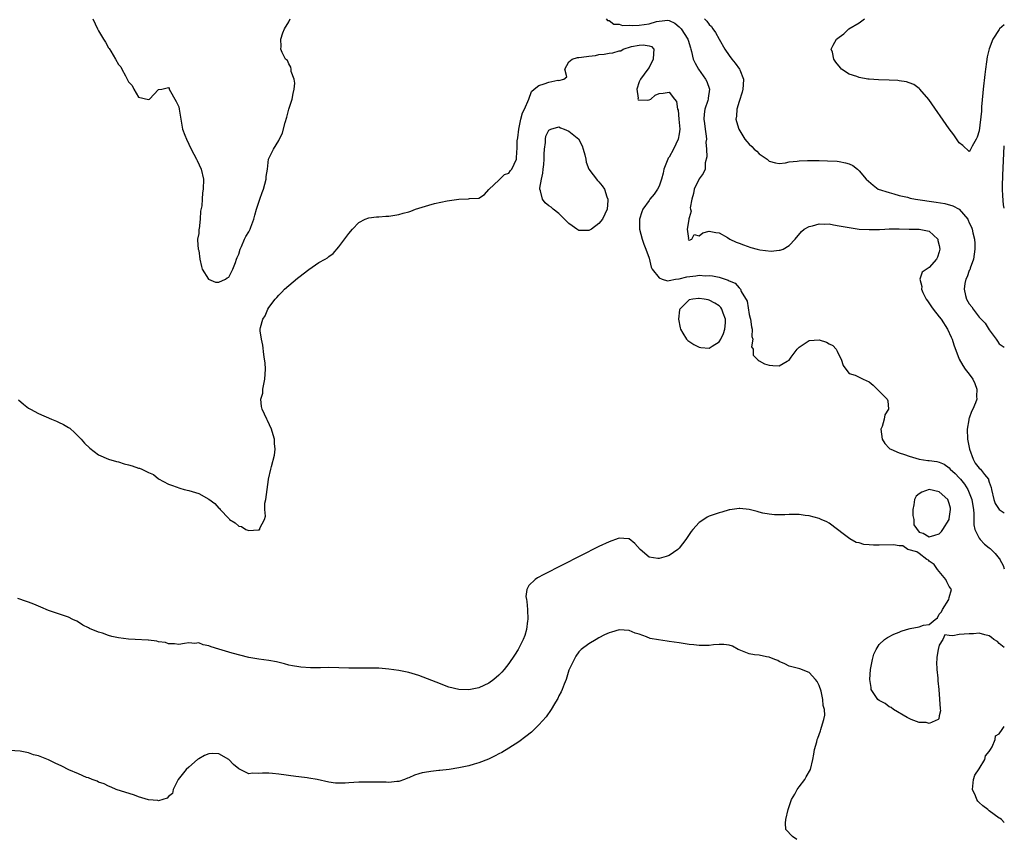
# Model space of a CAD drawing. Units: inches. Extents: x 2604000 to 2607000, y 1503000 to 1506000.
# Drawn here: x 2606803 to 2607000, y 1503149 to 1503313 of the extents above; entities that cross this region are included whole.
import ezdxf

# ---------------------------------------------------------------- set-up
doc = ezdxf.new("R2010")
doc.units = ezdxf.units.IN
doc.header["$MEASUREMENT"] = 0
doc.layers.add('LD26041503_2ft', color=120, linetype='Continuous')

msp = doc.modelspace()

# ---------------------------------------------------------------- linework, layer by layer
at = {"layer": 'LD26041503_2ft'}
for points, elevation in [([(2606817.82, 1503313), (2606818.79, 1503311), (2606819, 1503310.61), (2606820, 1503309), (2606820.35, 1503308.35), (2606821, 1503307.23), (2606821.11, 1503307.11), (2606821.41, 1503306.59), (2606822.39, 1503305), (2606823, 1503303.88), (2606823.42, 1503303.42), (2606823.62, 1503303), (2606824.37, 1503301.63), (2606824.74, 1503301), (2606825, 1503300.44), (2606825.69, 1503299.69), (2606826.06, 1503299), (2606827, 1503297.39), (2606829, 1503296.88), (2606829.15, 1503297), (2606831, 1503298.92), (2606831.61, 1503299), (2606833, 1503299.28), (2606833.09, 1503299.09), (2606833.11, 1503299), (2606834.48, 1503296.48), (2606835, 1503295.43), (2606835.13, 1503295), (2606835.45, 1503293), (2606835.79, 1503291), (2606836.24, 1503289.76), (2606836.54, 1503289), (2606837.51, 1503287), (2606838.58, 1503285), (2606838.7, 1503284.7), (2606839.49, 1503283), (2606839.93, 1503281), (2606839.9, 1503279), (2606839.77, 1503278.23), (2606839.7, 1503277), (2606839.64, 1503275.64), (2606839.39, 1503274.61), (2606839.3, 1503273), (2606839.09, 1503271.09), (2606839.06, 1503270.94), (2606839, 1503270.11), (2606838.76, 1503269), (2606838.79, 1503268.79), (2606838.9, 1503267), (2606839, 1503266.72), (2606839.2, 1503265), (2606839.54, 1503263.54), (2606839.69, 1503263), (2606840.99, 1503260.99), (2606842.37, 1503260.37), (2606843, 1503260.38), (2606844.34, 1503261), (2606844.71, 1503261.29), (2606845, 1503261.4), (2606845.83, 1503263), (2606846.35, 1503264.35), (2606846.58, 1503265), (2606846.66, 1503265.34), (2606847, 1503266.02), (2606847.3, 1503267), (2606847.55, 1503267.55), (2606848.16, 1503269), (2606848.44, 1503269.56), (2606849, 1503270.46), (2606849.27, 1503271), (2606849.39, 1503271.39), (2606850.02, 1503273), (2606850.21, 1503273.79), (2606850.55, 1503275), (2606851.21, 1503277), (2606851.71, 1503278.29), (2606851.94, 1503279), (2606852.49, 1503281), (2606852.48, 1503281.52), (2606852.72, 1503283), (2606852.96, 1503284.96), (2606852.95, 1503285), (2606853.96, 1503287), (2606855, 1503288.71), (2606855.78, 1503290.22), (2606856.3, 1503292.3), (2606856.62, 1503293.38), (2606857, 1503294.95), (2606857.71, 1503297), (2606857.91, 1503298.09), (2606858.1, 1503299), (2606858.19, 1503300.19), (2606858.05, 1503301), (2606857.49, 1503302.51), (2606857.45, 1503303), (2606857.4, 1503303.4), (2606857, 1503304.02), (2606856.72, 1503304.72), (2606856.37, 1503305), (2606855.68, 1503306.32), (2606855.43, 1503307), (2606855.47, 1503307.47), (2606855.4, 1503309), (2606855.8, 1503310.2), (2606856.16, 1503311), (2606857, 1503312.46), (2606857.28, 1503313)], 8204), ([(2606920.43, 1503313), (2606920.69, 1503312.69), (2606921, 1503312.69), (2606921.96, 1503311.96), (2606923, 1503311.94), (2606923.68, 1503311.68), (2606925, 1503311.75), (2606925.67, 1503311.67), (2606927, 1503311.77), (2606929, 1503312.05), (2606930.49, 1503312.49), (2606931, 1503312.56), (2606932.74, 1503312.74), (2606933, 1503312.68), (2606934.14, 1503312.14), (2606935, 1503311.44), (2606935.22, 1503311.22), (2606935.43, 1503311), (2606936.74, 1503309), (2606936.79, 1503308.79), (2606937.26, 1503307.26), (2606937.36, 1503307), (2606937.52, 1503306.48), (2606937.84, 1503305), (2606938.2, 1503304.2), (2606938.89, 1503303), (2606940.31, 1503301), (2606940.54, 1503300.54), (2606941.07, 1503299), (2606940.8, 1503297.2), (2606940.8, 1503297), (2606940.74, 1503296.74), (2606940.18, 1503295), (2606940.02, 1503293.98), (2606939.98, 1503293), (2606940.11, 1503292.11), (2606940.24, 1503291), (2606940.45, 1503289.55), (2606940.48, 1503289), (2606940.37, 1503288.37), (2606940.47, 1503287), (2606940.56, 1503285.44), (2606940.25, 1503284.25), (2606940.23, 1503283), (2606939.85, 1503282.15), (2606939, 1503281.03), (2606938.03, 1503279), (2606937.86, 1503278.14), (2606937.53, 1503277), (2606937.25, 1503275.25), (2606937.29, 1503275), (2606937.41, 1503274.59), (2606937, 1503273.28), (2606936.97, 1503273.03), (2606936.94, 1503272.94), (2606936.65, 1503271), (2606936.86, 1503269.14), (2606936.84, 1503269), (2606936.89, 1503268.89), (2606937, 1503268.82), (2606937.55, 1503269), (2606938.04, 1503269.96), (2606939, 1503269.67), (2606939.74, 1503270.26), (2606941, 1503270.6), (2606942.35, 1503270.35), (2606943, 1503270.29), (2606944.69, 1503269.31), (2606945.18, 1503269), (2606946.43, 1503268.43), (2606947, 1503268.22), (2606947.85, 1503267.85), (2606949.36, 1503267.36), (2606950.63, 1503267), (2606951.11, 1503266.89), (2606953.39, 1503266.61), (2606955, 1503266.78), (2606955.22, 1503266.78), (2606955.8, 1503267), (2606957, 1503267.73), (2606958.21, 1503269), (2606959.5, 1503270.5), (2606960.02, 1503271), (2606961, 1503271.5), (2606961.65, 1503271.65), (2606963, 1503272.09), (2606964, 1503272), (2606965, 1503272.05), (2606965.86, 1503271.86), (2606967, 1503271.69), (2606969, 1503271.3), (2606971, 1503271.02), (2606973, 1503270.9), (2606974.94, 1503270.94), (2606975.09, 1503270.91), (2606976.1, 1503271), (2606977, 1503271.03), (2606979, 1503271.04), (2606981, 1503271), (2606983, 1503271), (2606985, 1503270.62), (2606986.69, 1503269), (2606986.74, 1503268.74), (2606987, 1503267.72), (2606987.09, 1503267), (2606987, 1503266.46), (2606986.63, 1503265.37), (2606986.45, 1503265), (2606985, 1503263.36), (2606983.57, 1503262.43), (2606983.11, 1503261), (2606983.51, 1503259.51), (2606983.42, 1503259), (2606983.69, 1503258.31), (2606984.38, 1503257), (2606984.65, 1503256.65), (2606985.48, 1503255.48), (2606985.78, 1503255), (2606987, 1503253.47), (2606987.35, 1503253), (2606988.68, 1503251), (2606989.38, 1503249.38), (2606989.6, 1503249), (2606989.9, 1503247.9), (2606991.01, 1503245), (2606991.74, 1503243.74), (2606992.21, 1503243), (2606993, 1503242), (2606993.68, 1503241), (2606994.12, 1503240.12), (2606994.53, 1503239), (2606994.44, 1503237.56), (2606994.48, 1503237), (2606994.26, 1503236.26), (2606993.74, 1503235), (2606993.46, 1503234.54), (2606993, 1503233.24), (2606992.93, 1503233.07), (2606992.91, 1503232.91), (2606992.56, 1503231), (2606992.66, 1503229), (2606992.71, 1503228.71), (2606993.05, 1503227), (2606993.78, 1503225), (2606994.2, 1503224.2), (2606995, 1503223.25), (2606995.26, 1503223), (2606996.05, 1503221.95), (2606996.81, 1503221), (2606996.87, 1503220.87), (2606997, 1503220.42), (2606997.37, 1503219.37), (2606997.41, 1503219), (2606997.91, 1503217), (2606998.19, 1503216.19), (2606999, 1503215), (2607000, 1503214.3)], 8204), ([(2606940.09, 1503313), (2606940.55, 1503312.55), (2606941, 1503311.9), (2606941.48, 1503311.48), (2606941.72, 1503311), (2606942.27, 1503310.27), (2606943, 1503308.96), (2606944.13, 1503307), (2606945, 1503305.7), (2606945.54, 1503305), (2606946.2, 1503304.2), (2606947.11, 1503303), (2606947.16, 1503302.84), (2606947.86, 1503301), (2606947.83, 1503299.83), (2606947.76, 1503299), (2606947.62, 1503298.38), (2606947, 1503296.53), (2606946.52, 1503295), (2606946.45, 1503293.55), (2606946.36, 1503293), (2606946.48, 1503292.48), (2606946.94, 1503291), (2606948.16, 1503289), (2606948.52, 1503288.52), (2606949, 1503287.95), (2606949.52, 1503287.52), (2606950.04, 1503287), (2606950.56, 1503286.56), (2606951, 1503286.06), (2606952.63, 1503285), (2606952.81, 1503284.81), (2606953, 1503284.59), (2606954.27, 1503284.27), (2606955, 1503284.11), (2606956.27, 1503284.27), (2606957, 1503284.43), (2606958.59, 1503284.59), (2606959, 1503284.66), (2606960.7, 1503284.7), (2606961, 1503284.72), (2606963, 1503284.71), (2606964.67, 1503284.67), (2606966.57, 1503284.57), (2606967, 1503284.51), (2606968.28, 1503284.28), (2606969, 1503284.02), (2606969.71, 1503283.71), (2606970.64, 1503283), (2606971, 1503282.68), (2606972.39, 1503281), (2606973.77, 1503279.77), (2606974.81, 1503279), (2606977, 1503278.29), (2606977.94, 1503278.06), (2606979, 1503277.74), (2606980.63, 1503277.37), (2606981.21, 1503277.21), (2606982.22, 1503277), (2606986.4, 1503276.4), (2606988.11, 1503276.11), (2606989.68, 1503275.68), (2606991, 1503274.99), (2606992.7, 1503273), (2606992.8, 1503272.8), (2606993, 1503272.28), (2606993.42, 1503271.42), (2606993.58, 1503271), (2606993.74, 1503270.26), (2606994.07, 1503269), (2606994.14, 1503268.14), (2606994.14, 1503267), (2606993.98, 1503266.02), (2606993.84, 1503265), (2606993.18, 1503263.18), (2606993.1, 1503262.9), (2606993, 1503262.72), (2606992.56, 1503261.44), (2606992.34, 1503261), (2606992.12, 1503260.12), (2606991.95, 1503259), (2606992.27, 1503257.73), (2606992.43, 1503257), (2606993, 1503256.04), (2606993.48, 1503255.48), (2606993.75, 1503255), (2606995, 1503253.38), (2606995.35, 1503253), (2606996.18, 1503252.18), (2606997, 1503250.9), (2606998.4, 1503249), (2606998.62, 1503248.62), (2606999, 1503248.05), (2607000, 1503247.41)], 8202), ([(2607000, 1503311.81), (2606999.06, 1503311), (2606999, 1503310.93), (2606997.72, 1503309), (2606997, 1503307.05), (2606996.59, 1503305.41), (2606996.46, 1503304.46), (2606996.22, 1503303), (2606996.08, 1503301.92), (2606995.79, 1503299), (2606995.73, 1503298.27), (2606995.47, 1503295.47), (2606995.41, 1503294.59), (2606995, 1503290.66), (2606994.59, 1503289.41), (2606994.38, 1503289), (2606993.6, 1503287.6), (2606993.2, 1503286.8), (2606993, 1503286.54), (2606991.73, 1503287.73), (2606991, 1503288.28), (2606989.88, 1503289.88), (2606989, 1503291.08), (2606984.89, 1503296.89), (2606983.14, 1503299), (2606983, 1503299.14), (2606981.91, 1503299.91), (2606981, 1503300.25), (2606980.44, 1503300.44), (2606979, 1503300.65), (2606978.69, 1503300.69), (2606977, 1503300.78), (2606974.86, 1503300.86), (2606972.97, 1503300.97), (2606972.75, 1503301), (2606971, 1503301.28), (2606970.5, 1503301.5), (2606969, 1503301.99), (2606967.48, 1503303), (2606967.24, 1503303.24), (2606966.36, 1503304.36), (2606965.96, 1503305), (2606965.64, 1503306.36), (2606965.42, 1503307), (2606965.77, 1503307.77), (2606966.46, 1503309), (2606967, 1503309.4), (2606967.95, 1503310.05), (2606968.93, 1503311), (2606971, 1503312.26), (2606972.05, 1503313)], 8200), ([(2606803, 1503236.91), (2606803.99, 1503235.99), (2606805, 1503235.25), (2606805.41, 1503235), (2606807, 1503234.15), (2606809.58, 1503233), (2606810.6, 1503232.6), (2606811, 1503232.45), (2606811.99, 1503231.99), (2606813, 1503231.37), (2606813.22, 1503231.22), (2606814.28, 1503230.28), (2606815, 1503229.55), (2606815.51, 1503229), (2606816.2, 1503228.2), (2606817.22, 1503227.22), (2606819, 1503225.9), (2606821, 1503225.05), (2606822.56, 1503224.56), (2606823, 1503224.47), (2606824.12, 1503224.12), (2606825, 1503223.9), (2606825.7, 1503223.7), (2606827, 1503223.25), (2606827.2, 1503223.2), (2606827.67, 1503223), (2606829, 1503222.35), (2606829.94, 1503221.94), (2606831, 1503221.13), (2606833, 1503220.04), (2606833.75, 1503219.75), (2606835.25, 1503219.25), (2606836.11, 1503219), (2606837, 1503218.79), (2606839, 1503218.14), (2606841, 1503217.03), (2606842.2, 1503216.2), (2606843, 1503215.26), (2606843.14, 1503215.14), (2606843.26, 1503215), (2606845, 1503213.14), (2606845.09, 1503213.09), (2606845.19, 1503213), (2606846.31, 1503212.31), (2606847, 1503211.65), (2606847.55, 1503211.55), (2606848.44, 1503211), (2606849, 1503210.78), (2606850.92, 1503210.92), (2606851, 1503210.9), (2606851.09, 1503210.91), (2606851.19, 1503211), (2606851.23, 1503211.23), (2606852.15, 1503213), (2606852.33, 1503213.67), (2606852.22, 1503215), (2606852.25, 1503216.25), (2606852.39, 1503217), (2606852.95, 1503220.95), (2606852.95, 1503221.05), (2606853.39, 1503223), (2606853.57, 1503223.57), (2606854.14, 1503225.86), (2606854.3, 1503227), (2606854.17, 1503228.17), (2606854.16, 1503229), (2606853.86, 1503229.86), (2606853.57, 1503231), (2606852.78, 1503232.78), (2606852.65, 1503233), (2606851.7, 1503235), (2606851.57, 1503235.57), (2606851.45, 1503237), (2606851.79, 1503238.21), (2606851.85, 1503239), (2606852.04, 1503240.04), (2606852.25, 1503241), (2606852.33, 1503243), (2606852.26, 1503244.26), (2606852.17, 1503245), (2606852.02, 1503245.98), (2606851.82, 1503247.82), (2606851.52, 1503249), (2606851.3, 1503250.7), (2606851.28, 1503251), (2606851.33, 1503251.33), (2606851.79, 1503253), (2606852.31, 1503253.69), (2606852.79, 1503255), (2606853, 1503255.34), (2606854.31, 1503257), (2606854.65, 1503257.35), (2606855, 1503257.82), (2606855.62, 1503258.38), (2606856.18, 1503259), (2606857, 1503259.75), (2606858.78, 1503261.22), (2606859, 1503261.42), (2606861, 1503262.95), (2606863, 1503264.31), (2606864.29, 1503265), (2606864.72, 1503265.28), (2606865, 1503265.52), (2606865.85, 1503266.15), (2606867, 1503267.46), (2606869, 1503270.15), (2606869.73, 1503271), (2606871, 1503272.34), (2606872.28, 1503273), (2606873, 1503273.25), (2606874.55, 1503273.45), (2606875, 1503273.48), (2606876.38, 1503273.62), (2606877, 1503273.62), (2606878.18, 1503273.82), (2606879, 1503273.95), (2606879.84, 1503274.16), (2606881, 1503274.49), (2606881.39, 1503274.61), (2606882.36, 1503275), (2606883, 1503275.22), (2606885, 1503275.82), (2606886.13, 1503276.13), (2606888.67, 1503276.67), (2606891, 1503276.97), (2606892.92, 1503277.08), (2606893.15, 1503277.15), (2606895, 1503277.21), (2606896.1, 1503277.9), (2606897, 1503278.89), (2606897.05, 1503279), (2606899, 1503280.79), (2606899.2, 1503281), (2606900.1, 1503281.9), (2606901, 1503282.22), (2606901.3, 1503282.7), (2606901.61, 1503283), (2606902.52, 1503285), (2606902.58, 1503286.58), (2606902.67, 1503287), (2606902.68, 1503288.68), (2606902.78, 1503289.22), (2606903.01, 1503291), (2606903.4, 1503293), (2606903.74, 1503294.26), (2606904.14, 1503295), (2606905, 1503297), (2606905.51, 1503298.49), (2606906.05, 1503299), (2606907, 1503299.72), (2606908.04, 1503300.04), (2606909, 1503300.38), (2606910.75, 1503300.76), (2606911, 1503300.69), (2606911.98, 1503301), (2606912.58, 1503301.42), (2606912.2, 1503303), (2606913, 1503304.45), (2606913.63, 1503305), (2606914.71, 1503305.29), (2606915, 1503305.28), (2606916.5, 1503305.5), (2606917, 1503305.55), (2606918.28, 1503305.72), (2606919, 1503305.89), (2606920.01, 1503305.99), (2606921, 1503306.18), (2606921.76, 1503306.24), (2606923, 1503306.63), (2606923.36, 1503306.64), (2606923.86, 1503307), (2606925.49, 1503307.49), (2606927, 1503307.79), (2606927.86, 1503307.86), (2606929, 1503307.66), (2606929.51, 1503307.51), (2606929.97, 1503307), (2606929.88, 1503306.12), (2606929.84, 1503305), (2606929, 1503303.32), (2606928.78, 1503303), (2606928.02, 1503301.98), (2606927.32, 1503301), (2606927, 1503300.45), (2606926.53, 1503299), (2606926.82, 1503297.18), (2606926.78, 1503297), (2606926.81, 1503296.81), (2606928.76, 1503296.76), (2606929, 1503296.84), (2606929.39, 1503297), (2606930.23, 1503297.77), (2606931, 1503298.1), (2606931.83, 1503298.17), (2606933, 1503298.38), (2606934.11, 1503297), (2606934.49, 1503296.49), (2606934.72, 1503295), (2606934.79, 1503294.79), (2606934.97, 1503293), (2606935.13, 1503291), (2606935, 1503290.03), (2606934.84, 1503289), (2606933.88, 1503287), (2606933, 1503285.39), (2606932.84, 1503285.16), (2606932.75, 1503285), (2606932.62, 1503284.62), (2606931.98, 1503283), (2606931.8, 1503282.2), (2606931.49, 1503281), (2606931, 1503279.62), (2606930.66, 1503279), (2606930, 1503278), (2606929.18, 1503277), (2606929, 1503276.7), (2606927.79, 1503275), (2606927.56, 1503274.44), (2606927.11, 1503273), (2606927.1, 1503271), (2606927.62, 1503269), (2606927.98, 1503267.98), (2606928.39, 1503267), (2606929, 1503265.2), (2606929.41, 1503263.41), (2606929.61, 1503263), (2606931, 1503261.25), (2606931.65, 1503261), (2606932.68, 1503260.68), (2606933, 1503260.76), (2606934.32, 1503261), (2606935, 1503261.1), (2606936.53, 1503261.47), (2606938.34, 1503261.66), (2606939, 1503261.77), (2606940.31, 1503261.69), (2606941, 1503261.74), (2606941.69, 1503261.69), (2606943, 1503261.38), (2606944.2, 1503261), (2606944.82, 1503260.82), (2606945, 1503260.68), (2606946.22, 1503260.22), (2606947, 1503259.27), (2606947.17, 1503259.17), (2606947.3, 1503259), (2606947.44, 1503258.56), (2606948.58, 1503256.58), (2606949, 1503253.93), (2606949.22, 1503253.22), (2606949.27, 1503253), (2606949.47, 1503251.47), (2606949.62, 1503251), (2606949.53, 1503249.53), (2606949.73, 1503249), (2606949.51, 1503247.51), (2606949.78, 1503247), (2606949.82, 1503245.82), (2606950.64, 1503245), (2606950.79, 1503244.79), (2606951, 1503244.68), (2606952.07, 1503244.07), (2606953, 1503243.81), (2606953.73, 1503243.73), (2606955, 1503243.68), (2606956.62, 1503244.62), (2606957, 1503244.79), (2606957.41, 1503245.41), (2606958.58, 1503247), (2606959, 1503247.39), (2606961, 1503248.72), (2606963, 1503248.88), (2606964.44, 1503248.44), (2606965, 1503248.11), (2606965.73, 1503247.73), (2606966.38, 1503247), (2606966.6, 1503246.6), (2606967, 1503245.77), (2606967.43, 1503245), (2606967.77, 1503243.77), (2606968.32, 1503243), (2606969, 1503242.15), (2606970.2, 1503241.8), (2606971.8, 1503241), (2606973, 1503240.46), (2606973.79, 1503239.79), (2606975, 1503238.64), (2606976.58, 1503237), (2606976.7, 1503236.7), (2606976.84, 1503235), (2606976.13, 1503233.87), (2606975.96, 1503233), (2606975.57, 1503231.57), (2606975.34, 1503231), (2606975.62, 1503229), (2606976.15, 1503228.15), (2606977, 1503227.23), (2606977.12, 1503227.12), (2606977.32, 1503227), (2606979, 1503226.28), (2606980.03, 1503225.97), (2606981, 1503225.64), (2606982.99, 1503225.01), (2606984.75, 1503224.75), (2606985, 1503224.73), (2606986.53, 1503224.53), (2606987, 1503224.42), (2606988, 1503224), (2606989, 1503223.29), (2606989.2, 1503223), (2606990.18, 1503222.18), (2606991, 1503221.29), (2606991.22, 1503221), (2606992.04, 1503220.04), (2606992.71, 1503219), (2606993, 1503218.32), (2606993.49, 1503217), (2606993.68, 1503215.68), (2606993.81, 1503215), (2606993.9, 1503214.1), (2606993.9, 1503213), (2606993.93, 1503211.93), (2606994.13, 1503211), (2606995, 1503209.23), (2606995.17, 1503209), (2606996.07, 1503208.07), (2606997, 1503207.31), (2606997.19, 1503207.19), (2606997.36, 1503207), (2606998.2, 1503206.2), (2606999, 1503205.17), (2606999.09, 1503205.09), (2606999.12, 1503205), (2606999.77, 1503203.77), (2607000, 1503203.13)], 8206), ([(2607000, 1503275.17), (2606999.86, 1503275.86), (2606999.69, 1503277.69), (2606999.65, 1503279), (2606999.65, 1503279.65), (2606999.71, 1503281.71), (2607000, 1503287.65)], 8202), ([(2607000, 1503187.36), (2606999, 1503188.2), (2606998.61, 1503188.61), (2606997.91, 1503189), (2606997.42, 1503189.42), (2606997, 1503189.7), (2606996.11, 1503189.89), (2606995, 1503190.26), (2606993.86, 1503190.14), (2606993, 1503190.14), (2606991, 1503189.97), (2606989.73, 1503189.73), (2606989, 1503189.79), (2606988.09, 1503189.91), (2606987.72, 1503189), (2606987, 1503187.86), (2606986.77, 1503187), (2606986.53, 1503185.47), (2606986.52, 1503185), (2606986.46, 1503184.46), (2606986.5, 1503183), (2606986.73, 1503181.27), (2606986.71, 1503181), (2606986.73, 1503180.73), (2606986.93, 1503179), (2606987.15, 1503175.15), (2606987.25, 1503174.75), (2606987, 1503173.71), (2606986.89, 1503173.11), (2606986.77, 1503173), (2606985, 1503172.23), (2606984.37, 1503172.37), (2606983, 1503172.4), (2606981.4, 1503173), (2606981.15, 1503173.15), (2606981, 1503173.19), (2606980.6, 1503173.4), (2606977.84, 1503175), (2606977.39, 1503175.39), (2606977, 1503175.53), (2606976.17, 1503176.17), (2606975, 1503176.77), (2606974.75, 1503177), (2606974.22, 1503177.78), (2606973.42, 1503179), (2606973.38, 1503179.38), (2606973.1, 1503181), (2606973.28, 1503183), (2606973.63, 1503185), (2606973.95, 1503186.05), (2606974.38, 1503187), (2606975, 1503188), (2606976.08, 1503189), (2606976.64, 1503189.36), (2606977.95, 1503190.05), (2606979, 1503190.47), (2606979.36, 1503190.64), (2606980.46, 1503191), (2606981.19, 1503191.19), (2606983, 1503191.51), (2606983.88, 1503191.88), (2606985, 1503191.98), (2606986.19, 1503193), (2606986.65, 1503193.35), (2606987, 1503194.03), (2606987.46, 1503194.54), (2606987.65, 1503195), (2606988.93, 1503197), (2606989, 1503197.4), (2606989.44, 1503199), (2606989.22, 1503199.22), (2606989, 1503199.55), (2606988.52, 1503200.52), (2606988.34, 1503201), (2606987, 1503202.55), (2606986.65, 1503203), (2606985.98, 1503203.98), (2606985, 1503204.66), (2606984.83, 1503204.83), (2606984.5, 1503205), (2606983, 1503206.15), (2606982.54, 1503206.54), (2606980.74, 1503207), (2606979.7, 1503207.7), (2606979, 1503207.7), (2606977.88, 1503207.88), (2606975, 1503207.86), (2606973.83, 1503207.83), (2606973, 1503207.93), (2606971.96, 1503207.96), (2606971, 1503208.28), (2606970.37, 1503208.37), (2606969.1, 1503209.1), (2606968.08, 1503209.92), (2606965, 1503212.26), (2606964.51, 1503212.51), (2606963.43, 1503213), (2606963, 1503213.18), (2606961, 1503213.68), (2606960.2, 1503213.8), (2606959, 1503213.94), (2606957, 1503213.94), (2606956.11, 1503213.89), (2606955, 1503213.88), (2606954.1, 1503213.9), (2606953, 1503214.01), (2606951.74, 1503214.26), (2606951, 1503214.44), (2606950.59, 1503214.59), (2606949, 1503214.98), (2606947.17, 1503215.17), (2606947, 1503215.17), (2606945.12, 1503214.88), (2606945, 1503214.88), (2606943.57, 1503214.43), (2606943, 1503214.32), (2606941, 1503213.61), (2606940.59, 1503213.41), (2606939.93, 1503213), (2606939, 1503212.39), (2606937.76, 1503211), (2606937.43, 1503210.57), (2606937, 1503209.97), (2606936.38, 1503209), (2606935, 1503207.21), (2606934.76, 1503207), (2606933, 1503205.76), (2606932.4, 1503205.6), (2606931, 1503205.15), (2606930.79, 1503205.21), (2606929, 1503205.42), (2606927.2, 1503207), (2606926.17, 1503208.17), (2606925, 1503209.1), (2606924.91, 1503209.09), (2606923, 1503209.25), (2606922.83, 1503209.17), (2606921, 1503208.54), (2606919, 1503207.57), (2606908, 1503202), (2606906.7, 1503201.3), (2606906.24, 1503201), (2606905, 1503199.78), (2606904.57, 1503199), (2606904.4, 1503197.6), (2606904.5, 1503197), (2606904.6, 1503196.6), (2606904.72, 1503195), (2606904.78, 1503193), (2606904.74, 1503192.74), (2606904.51, 1503191), (2606904.19, 1503189.81), (2606903.84, 1503189), (2606903, 1503187.24), (2606902.83, 1503187), (2606902.14, 1503185.86), (2606901, 1503184.17), (2606900.04, 1503183), (2606899.55, 1503182.45), (2606899, 1503181.89), (2606897.98, 1503181), (2606897, 1503180.28), (2606895, 1503179.34), (2606893, 1503178.92), (2606891, 1503178.98), (2606889, 1503179.48), (2606886.44, 1503180.44), (2606883, 1503181.79), (2606881, 1503182.37), (2606879, 1503182.78), (2606877, 1503183.06), (2606875, 1503183.23), (2606873.24, 1503183.24), (2606873, 1503183.26), (2606871.23, 1503183.23), (2606869, 1503183.25), (2606867, 1503183.33), (2606865, 1503183.38), (2606863.34, 1503183.34), (2606861.34, 1503183.34), (2606859.44, 1503183.44), (2606859, 1503183.5), (2606857.73, 1503183.73), (2606857, 1503183.89), (2606856.14, 1503184.14), (2606854.54, 1503184.54), (2606853, 1503184.82), (2606851, 1503185.05), (2606849, 1503185.39), (2606845.71, 1503186.29), (2606843, 1503187.07), (2606841.52, 1503187.52), (2606841, 1503187.75), (2606839.92, 1503187.92), (2606839, 1503188.29), (2606838.2, 1503188.2), (2606837, 1503188.32), (2606836.16, 1503188.16), (2606835, 1503188), (2606834.14, 1503188.14), (2606833, 1503188.1), (2606832.36, 1503188.36), (2606831, 1503188.52), (2606830.65, 1503188.65), (2606829, 1503188.85), (2606828.88, 1503188.88), (2606826.3, 1503189), (2606825, 1503189.08), (2606823, 1503189.34), (2606821.62, 1503189.62), (2606821, 1503189.79), (2606819.75, 1503190.25), (2606819, 1503190.45), (2606817.21, 1503191.21), (2606817, 1503191.34), (2606815.88, 1503191.88), (2606815, 1503192.44), (2606814.62, 1503192.62), (2606813.88, 1503193), (2606813, 1503193.42), (2606811, 1503194.1), (2606809, 1503194.81), (2606807.45, 1503195.45), (2606806.05, 1503196.05), (2606805, 1503196.43), (2606804.6, 1503196.6), (2606802.84, 1503197.16)], 8208), ([(2606958.53, 1503149), (2606957.64, 1503149.64), (2606956.32, 1503151), (2606956.29, 1503152.29), (2606956.34, 1503153), (2606956.8, 1503155), (2606957.46, 1503157), (2606958.11, 1503158.11), (2606958.59, 1503159), (2606959, 1503159.57), (2606960.13, 1503161), (2606960.43, 1503161.57), (2606961.25, 1503163), (2606961.72, 1503165), (2606961.91, 1503166.09), (2606962.1, 1503167), (2606962.52, 1503168.52), (2606962.63, 1503169), (2606962.72, 1503169.28), (2606963, 1503169.98), (2606963.28, 1503170.72), (2606963.36, 1503171), (2606963.46, 1503171.46), (2606963.96, 1503173), (2606964.15, 1503173.85), (2606964.07, 1503175), (2606963.8, 1503175.8), (2606963.76, 1503177), (2606963.37, 1503178.63), (2606963, 1503179.79), (2606962.57, 1503180.57), (2606962.26, 1503181), (2606961, 1503182.41), (2606959.12, 1503183.12), (2606957.54, 1503183.54), (2606957, 1503183.66), (2606956.12, 1503184.12), (2606955, 1503184.57), (2606954.77, 1503184.77), (2606954.14, 1503185), (2606953, 1503185.47), (2606952.5, 1503185.5), (2606951, 1503185.84), (2606950.06, 1503185.94), (2606949, 1503186.15), (2606947, 1503186.92), (2606946.82, 1503187), (2606945.65, 1503187.65), (2606945, 1503187.85), (2606943.98, 1503187.98), (2606943, 1503188), (2606941.91, 1503187.91), (2606941, 1503187.78), (2606939.8, 1503187.8), (2606939, 1503187.76), (2606937.92, 1503187.92), (2606937, 1503188.02), (2606935, 1503188.32), (2606933, 1503188.6), (2606932.63, 1503188.63), (2606930.89, 1503188.89), (2606929.21, 1503189.21), (2606928.48, 1503189.52), (2606927, 1503190.03), (2606926.25, 1503190.25), (2606925, 1503190.76), (2606923, 1503190.89), (2606921.53, 1503190.47), (2606921, 1503190.33), (2606920.08, 1503189.92), (2606919, 1503189.33), (2606918.44, 1503189), (2606917, 1503188.09), (2606915.46, 1503187), (2606915.22, 1503186.78), (2606915, 1503186.55), (2606914.37, 1503185.63), (2606914.04, 1503185), (2606913, 1503182.87), (2606912.56, 1503181.44), (2606912.41, 1503181), (2606912.03, 1503180.03), (2606911.66, 1503179), (2606911.45, 1503178.55), (2606911, 1503177.73), (2606910.79, 1503177.21), (2606910.67, 1503177), (2606910.11, 1503176.11), (2606909.46, 1503175), (2606908.44, 1503173.56), (2606907, 1503171.95), (2606905.51, 1503170.49), (2606904.41, 1503169.59), (2606903, 1503168.55), (2606901, 1503167.26), (2606899.58, 1503166.42), (2606899, 1503166.11), (2606898.28, 1503165.72), (2606896.93, 1503165.07), (2606895, 1503164.32), (2606894.06, 1503164.06), (2606893, 1503163.75), (2606891, 1503163.33), (2606889.03, 1503163.03), (2606887.19, 1503162.81), (2606887, 1503162.78), (2606885.39, 1503162.61), (2606885, 1503162.54), (2606883.67, 1503162.33), (2606883, 1503162.12), (2606882.11, 1503161.89), (2606881, 1503161.37), (2606880.73, 1503161.27), (2606880.1, 1503161), (2606879, 1503160.64), (2606878.63, 1503160.63), (2606877, 1503160.44), (2606876.47, 1503160.47), (2606875, 1503160.46), (2606874.49, 1503160.49), (2606872.5, 1503160.5), (2606871, 1503160.48), (2606869, 1503160.36), (2606868.3, 1503160.3), (2606867, 1503160.27), (2606866.31, 1503160.31), (2606865, 1503160.47), (2606862.71, 1503161), (2606861, 1503161.29), (2606860.68, 1503161.32), (2606859, 1503161.55), (2606858.4, 1503161.6), (2606855, 1503162.08), (2606853.77, 1503162.23), (2606853, 1503162.28), (2606851.72, 1503162.28), (2606851, 1503162.21), (2606849.75, 1503162.25), (2606849, 1503162.11), (2606847, 1503163.13), (2606845.99, 1503163.99), (2606845.03, 1503165.03), (2606843, 1503166.12), (2606841.81, 1503166.19), (2606841, 1503166.15), (2606840.19, 1503165.81), (2606839, 1503165.15), (2606838.79, 1503165), (2606837, 1503163.46), (2606836.49, 1503163), (2606834.92, 1503161), (2606833.91, 1503159), (2606833.78, 1503158.22), (2606833, 1503157.59), (2606832.72, 1503157.28), (2606831.85, 1503157), (2606831, 1503156.76), (2606830.81, 1503156.81), (2606829, 1503156.96), (2606827, 1503157.56), (2606826.15, 1503157.85), (2606822.53, 1503159), (2606821.49, 1503159.49), (2606821, 1503159.67), (2606820.14, 1503160.14), (2606819, 1503160.49), (2606818.68, 1503160.68), (2606817.71, 1503161), (2606817, 1503161.31), (2606816.56, 1503161.44), (2606815, 1503162.15), (2606813.04, 1503162.96), (2606811.68, 1503163.68), (2606810.29, 1503164.29), (2606809, 1503164.96), (2606807, 1503165.75), (2606805.97, 1503165.97), (2606805, 1503166.34), (2606803.31, 1503166.69), (2606801.19, 1503166.81)], 8210), ([(2607000, 1503152.39), (2606999.47, 1503153), (2606999.2, 1503153.2), (2606999, 1503153.31), (2606997, 1503154.75), (2606996.7, 1503155), (2606995.72, 1503155.72), (2606995, 1503156.44), (2606994.68, 1503156.68), (2606994.49, 1503157), (2606994.23, 1503157.77), (2606993.67, 1503159), (2606993.87, 1503161), (2606994.13, 1503161.87), (2606995, 1503163.16), (2606996.09, 1503165), (2606996.27, 1503165.73), (2606997, 1503166.6), (2606997.21, 1503167), (2606997.57, 1503167.57), (2606998.18, 1503169), (2606998.26, 1503169.74), (2606999, 1503170.14), (2606999.55, 1503171), (2607000, 1503171.57)], 8208)]:
    msp.add_lwpolyline(points, dxfattribs=dict(at, elevation=elevation))
at = {"layer": 'LD26041503_2ft', "elevation": 8208}
for points in [[(2606907.95, 1503283.95), (2606908.05, 1503285), (2606908.02, 1503285.98), (2606908.08, 1503287), (2606908.29, 1503288.29), (2606908.3, 1503289), (2606908.4, 1503289.6), (2606909, 1503290.79), (2606909.39, 1503291), (2606911, 1503291.47), (2606911.28, 1503291.28), (2606912.04, 1503291), (2606913, 1503290.6), (2606914.95, 1503289), (2606915, 1503288.94), (2606915.63, 1503287.63), (2606915.87, 1503287), (2606916.17, 1503285.83), (2606916.34, 1503285), (2606916.41, 1503284.41), (2606916.98, 1503283), (2606918.7, 1503280.7), (2606919, 1503280.43), (2606919.65, 1503279.65), (2606920.07, 1503279), (2606920.57, 1503277.43), (2606920.74, 1503277), (2606920.74, 1503276.74), (2606920.6, 1503275), (2606919.71, 1503273), (2606919, 1503272.1), (2606917.48, 1503271), (2606917, 1503270.72), (2606915, 1503270.75), (2606914.57, 1503271), (2606913.64, 1503271.64), (2606913, 1503272.12), (2606912.55, 1503272.55), (2606912.13, 1503273), (2606911, 1503274.11), (2606909.86, 1503275), (2606909.41, 1503275.41), (2606909, 1503275.67), (2606908.27, 1503276.27), (2606907.72, 1503277), (2606907.33, 1503278.67), (2606907.19, 1503279), (2606907.19, 1503279.19), (2606907.48, 1503281), (2606907.78, 1503282.22), (2606907.87, 1503283)], [(2606936.73, 1503248.73), (2606937.92, 1503247.92), (2606939, 1503247.39), (2606939.36, 1503247.36), (2606941, 1503247.21), (2606941.64, 1503247.64), (2606943, 1503248.47), (2606943.38, 1503249), (2606943.87, 1503250.13), (2606944.18, 1503251), (2606944.26, 1503252.26), (2606944.28, 1503253), (2606943.79, 1503254.21), (2606943.53, 1503255), (2606943.32, 1503255.32), (2606943, 1503255.65), (2606942.18, 1503256.18), (2606941, 1503256.83), (2606940.84, 1503256.84), (2606940.01, 1503257), (2606939, 1503257.14), (2606938.87, 1503257.13), (2606937.76, 1503257), (2606937, 1503256.86), (2606935.15, 1503255), (2606935.11, 1503254.89), (2606934.86, 1503253), (2606935.25, 1503251.25), (2606935.27, 1503251), (2606935.76, 1503250.24), (2606936.51, 1503249)], [(2606985, 1503218.95), (2606983.54, 1503218.46), (2606983, 1503218.1), (2606982.38, 1503217.62), (2606982.03, 1503217), (2606981.89, 1503215.89), (2606981.73, 1503215), (2606981.75, 1503213.75), (2606981.93, 1503213), (2606981.92, 1503211.92), (2606983, 1503210.46), (2606983.78, 1503210.22), (2606985, 1503209.49), (2606986.13, 1503209.87), (2606987, 1503210.1), (2606987.46, 1503210.54), (2606987.71, 1503211), (2606988.97, 1503213), (2606989, 1503213.13), (2606989.27, 1503215), (2606989.23, 1503215.23), (2606989, 1503216.2), (2606988.71, 1503217), (2606987, 1503218.51)]]:
    msp.add_lwpolyline(points, close=True, dxfattribs=at)

doc.saveas('drawing.dxf')
